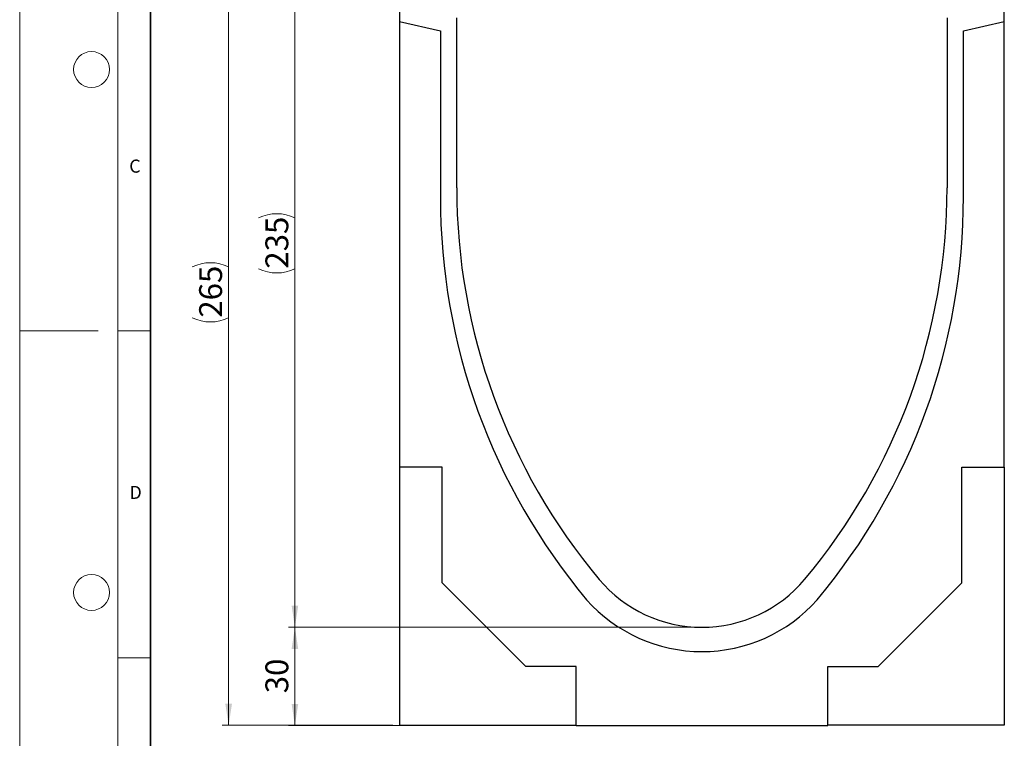
# Model space of a CAD drawing. Units: millimetres. Extents: x 0 to 733, y 0 to 1309.
# Drawn here: x 0 to 151, y 86 to 196 of the extents above; entities that cross this region are included whole.
import ezdxf

# ---------------------------------------------------------------- set-up
doc = ezdxf.new("R2010")
doc.units = ezdxf.units.MM
doc.styles.add('SLDTEXTSTYLE0', font='TXT', dxfattribs={"width": 0.605})
doc.styles.add('SLDTEXTSTYLE1', font='TXT', dxfattribs={"width": 0.75})
doc.dimstyles.new('SLDDIMSTYLE0', dxfattribs={"dimtxt": 3.5, "dimasz": 3.302, "dimexe": 0, "dimexo": 0.0625, "dimgap": 0.875, "dimtad": 1, "dimdec": 0, "dimlfac": 2, "dimrnd": 1e-09, "dimzin": 12, "dimdsep": 46, "dimtxsty": 'SLDTEXTSTYLE1', "dimsah": 1, "dimcen": 0.09, "dimadec": 0, "dimazin": 3, "dimtfac": 1, "dimtdec": 0, "dimtofl": 0, "dimtmove": 0, "dimatfit": 3, "dimfxl": 0, "dimfrac": 2, "dimtolj": 1, "dimtzin": 12, "dimarcsym": 0})
doc.dimstyles.new('SLDDIMSTYLE2', dxfattribs={"dimtxt": 3.5, "dimasz": 3.302, "dimexe": 0, "dimexo": 0.0625, "dimgap": 0.875, "dimtad": 1, "dimlfac": 2, "dimrnd": 1e-09, "dimzin": 12, "dimdsep": 46, "dimtxsty": 'SLDTEXTSTYLE1', "dimsah": 1, "dimcen": 0.09, "dimadec": 0, "dimazin": 3, "dimtfac": 1, "dimtofl": 0, "dimtmove": 0, "dimatfit": 3, "dimfxl": 0, "dimfrac": 2, "dimtolj": 1, "dimtzin": 12, "dimarcsym": 0})

# ---------------------------------------------------------------- blocks, each defined once
blk = doc.blocks.new('_D_2')
at = {"color": 179, "linetype": 'Continuous', "lineweight": 18}
for p, q in [((103.34, 103.17), (41.09, 103.17)), ((42.09, 103.17), (42.09, 88.14)), ((84.09, 88.14), (41.09, 88.14))]:
    blk.add_line(p, q, dxfattribs=at)
for points in [[(42.09, 103.17), (41.59, 99.86), (42.6, 99.86)], [(42.09, 88.14), (42.6, 91.44), (41.59, 91.44)]]:
    blk.add_solid(points, dxfattribs=at)
at = {"color": 179, "linetype": 'Continuous', "lineweight": 18, "insert": (37.58, 93.07), "char_height": 3.5, "attachment_point": 1, "rotation": 90, "style": 'SLDTEXTSTYLE1'}
blk.add_mtext('30', dxfattribs=at)
blk = doc.blocks.new('_D_5')
at = {"color": 179, "linetype": 'Continuous', "lineweight": 18}
for p, q in [((58.16, 220.67), (41.09, 220.67)), ((42.09, 220.67), (42.09, 103.17)), ((103.34, 103.17), (41.09, 103.17))]:
    blk.add_line(p, q, dxfattribs=at)
for centre, start, end in [((39.32, 160.24), 63.4349, 116.5651), ((39.32, 163.59), 243.4349, 296.5651)]:
    blk.add_arc(centre, 6.21, start, end, dxfattribs=at)
for points in [[(42.09, 220.67), (41.59, 217.36), (42.6, 217.36)], [(42.09, 103.17), (42.6, 106.47), (41.59, 106.47)]]:
    blk.add_solid(points, dxfattribs=at)
at = {"color": 179, "linetype": 'Continuous', "lineweight": 18, "insert": (37.58, 158.04), "char_height": 3.5, "attachment_point": 1, "rotation": 90, "style": 'SLDTEXTSTYLE1'}
blk.add_mtext('235', dxfattribs=at)
blk = doc.blocks.new('_D_6')
at = {"color": 179, "linetype": 'Continuous', "lineweight": 18}
for p, q in [((58.16, 220.67), (30.96, 220.67)), ((31.96, 220.67), (31.96, 88.17)), ((57.09, 88.17), (30.96, 88.17))]:
    blk.add_line(p, q, dxfattribs=at)
for centre, start, end in [((29.18, 152.74), 63.4349, 116.5651), ((29.18, 156.09), 243.4349, 296.5651)]:
    blk.add_arc(centre, 6.21, start, end, dxfattribs=at)
for points in [[(31.96, 220.67), (31.45, 217.36), (32.47, 217.36)], [(31.96, 88.17), (32.47, 91.47), (31.45, 91.47)]]:
    blk.add_solid(points, dxfattribs=at)
at = {"color": 179, "linetype": 'Continuous', "lineweight": 18, "insert": (27.45, 150.54), "char_height": 3.5, "attachment_point": 1, "rotation": 90, "style": 'SLDTEXTSTYLE1'}
blk.add_mtext('265', dxfattribs=at)

msp = doc.modelspace()

# ---------------------------------------------------------------- linework, layer by layer
at = {"color": 7, "linetype": 'Continuous', "lineweight": 18}
for p, q in [((0, 0), (0, 297)), ((15, 292), (15, 5)), ((12, 148.5), (0, 148.5)), ((15, 148.5), (20, 148.5)), ((15, 98.5), (20, 98.5))]:
    msp.add_line(p, q, dxfattribs=at)
at = {"color": 7, "linetype": 'Continuous', "lineweight": 35}
msp.add_line((20, 287), (20, 10), dxfattribs=at)
at = {"color": 7, "linetype": 'Continuous', "lineweight": 25}
for p, q in [((58.0935, 198.4249), (58.0935, 195.8591)), ((150.5935, 195.8591), (150.5935, 198.4249)), ((58.0935, 195.8591), (58.0935, 127.6662)), ((58.0935, 195.8591), (64.3435, 194.4162)), ((66.8435, 170.4162), (66.8435, 196.4048)), ((141.8435, 196.4048), (141.8435, 170.4162)), ((144.3435, 194.4162), (150.5935, 195.8591)), ((150.5935, 127.6662), (150.5935, 195.8591)), ((64.3435, 194.4162), (64.3435, 169.0242)), ((144.3435, 169.0242), (144.3435, 194.4162)), ((64.5935, 127.6662), (58.0935, 127.6662)), ((58.0935, 127.6662), (58.0935, 88.166)), ((64.5935, 109.9662), (64.5935, 127.6662)), ((144.0935, 127.6662), (150.5935, 127.6662)), ((144.0935, 109.9662), (144.0935, 127.6662)), ((150.5935, 127.6662), (150.5935, 88.166)), ((77.3935, 97.1662), (64.5935, 109.9662)), ((131.2935, 97.1662), (144.0935, 109.9662)), ((85.0935, 97.1662), (77.3935, 97.1662)), ((85.0935, 88.141), (85.0935, 97.1662)), ((123.5935, 97.1662), (131.2935, 97.1662)), ((123.5935, 88.141), (123.5935, 97.1662)), ((58.0935, 88.166), (85.0935, 88.166)), ((85.0935, 88.141), (123.5935, 88.141)), ((150.5935, 88.166), (123.5935, 88.166))]:
    msp.add_line(p, q, dxfattribs=at)
at = {"color": 7, "linetype": 'Continuous', "lineweight": 18}
for centre in [(11, 188.5), (11, 108.5)]:
    msp.add_circle(centre, 2.75, dxfattribs=at)
at = {"color": 7, "linetype": 'Continuous', "lineweight": 25}
for centre, radius, start, end in [((160.1239, 170.4158), 93.2803, 179.999785, 219.966673), ((48.5632, 170.4158), 93.2803, 320.033327, 0.000215), ((160.1238, 168.9158), 95.7803, 179.935176, 219.966673), ((48.5633, 168.9158), 95.7803, 320.033327, 0.064824), ((104.3435, 123.6662), 20.5, 219.967356, 320.032644), ((104.3435, 122.9785), 23.5301, 221.483259, 318.516741)]:
    msp.add_arc(centre, radius, start, end, dxfattribs=at)

# ---------------------------------------------------------------- texts
at = {"color": 7, "linetype": 'Continuous', "lineweight": 18, "char_height": 2, "attachment_point": 2, "style": 'SLDTEXTSTYLE0'}
for s, insert in [('C', (17.6275, 174.7262)), ('D', (17.7359, 124.8018))]:
    msp.add_mtext(s, dxfattribs=dict(at, insert=insert))

# ---------------------------------------------------------------- dimensions: what is measured, and where the dimension line sits
at = {"color": 179, "linetype": 'Continuous', "lineweight": 18}
for base, p2, picture, middle in [((31.9603, 88.166), (58.0935, 88.166), '_D_6', (31.9603, 154.4161)), ((42.0935, 103.1662), (104.3435, 103.1662), '_D_5', (42.0935, 161.9162))]:
    dim = msp.add_linear_dim(base=base, p1=(59.156, 220.6662), p2=p2, angle=90, text='(<>)', dimstyle='SLDDIMSTYLE2', dxfattribs=at)
    dim.commit()
    dim.dimension.update_dxf_attribs({"geometry": picture, "text_midpoint": middle, "dimtype": 160})
dim = msp.add_linear_dim(base=(42.0935, 88.141), p1=(104.3435, 103.1662), p2=(85.0935, 88.141), angle=90, dimstyle='SLDDIMSTYLE0', dxfattribs=at)
dim.commit()
dim.dimension.update_dxf_attribs({"geometry": '_D_2', "text_midpoint": (42.0935, 95.6536), "dimtype": 160})

doc.saveas('drawing.dxf')
